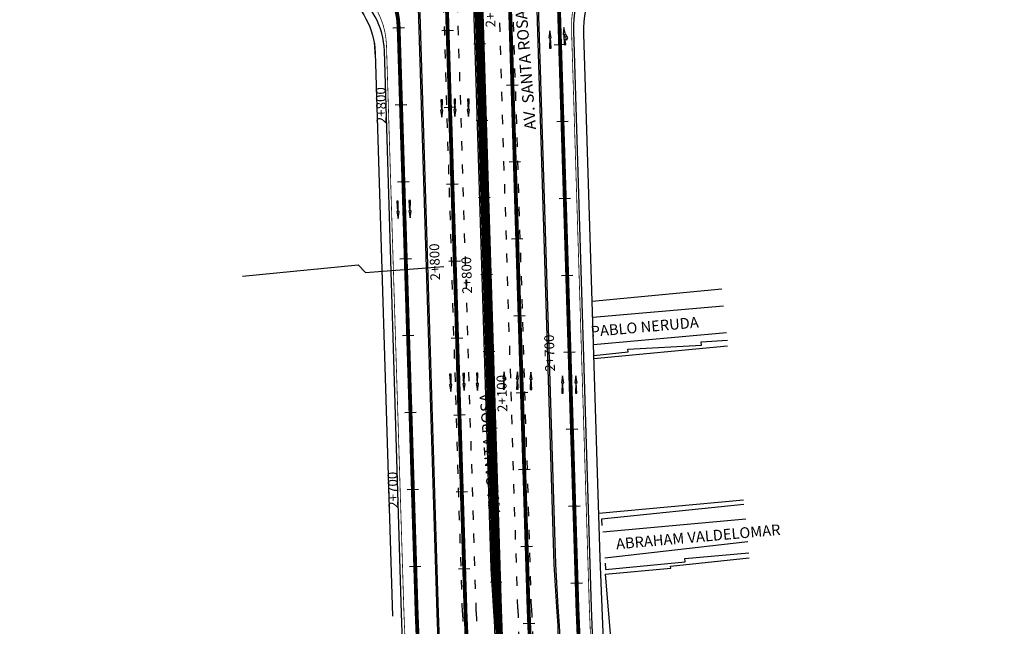
# Model space of a CAD drawing. Units: metres. Extents: x 268711 to 286409, y 8655726 to 8678722.
# Drawn here: x 269609 to 269865, y 8666842 to 8666999 of the extents above; entities that cross this region are included whole.
import ezdxf

# ---------------------------------------------------------------- set-up
doc = ezdxf.new("R2010")
doc.units = ezdxf.units.M
doc.linetypes.add('ACAD_ISO03W100', pattern=[30, 12, -18])
doc.linetypes.add('CENTER2', pattern=[1.125, 0.75, -0.125, 0.125, -0.125])
for name, color, linetype in [('01_PTO', 7, 'Continuous'), ('Borde de pista proy', 184, 'Continuous'), ('C-ROAD', 7, 'Continuous'), ('C-ROAD-CNTR', 1, 'CENTER2'), ('C-ROAD-CNTR-N', 92, 'Continuous'), ('C-ROAD-SHAP-PATT', 7, 'Continuous'), ('C-ROAD-STAN', 11, 'Continuous'), ('MANZANA', 251, 'Continuous'), ('Muros Medio Jersey', 2, 'Continuous'), ('Señalizacion', 252, 'Continuous'), ('TEXTOS AV', 3, 'Continuous'), ('TEXTOS CALLES JR', 2, 'Continuous'), ('VEREDA', 1, 'Continuous')]:
    doc.layers.add(name, color=color, linetype=linetype)
doc.styles.add('L140_E1-2000', font='romans.shx', dxfattribs={"height": 6.4})
doc.styles.get("Standard").update_dxf_attribs({"font": 'simplex.shx'})

# ---------------------------------------------------------------- blocks, each defined once
blk = doc.blocks.new('AeccTickLine')
blk.add_line((0, -0.5), (0, 0.5))

msp = doc.modelspace()

# ---------------------------------------------------------------- linework, layer by layer
for points in [[(269734.85919, 8666808.52819, -0.01558254), (269732.54257, 8666845.88907), (269721.9839, 8667188.98628, 0.032079399), (269714.70433, 8667265.46228), (269676.25956, 8667505.1533, -0.027010814), (269669.46043, 8667569.65018), (269642.94487, 8668088.89341)], [(269734.85919, 8666808.52819, -0.01558254), (269732.54257, 8666845.88907), (269721.9839, 8667188.98628, 0.032079399), (269714.70433, 8667265.46228), (269676.25956, 8667505.1533, -0.027010814), (269669.46043, 8667569.65018), (269642.94487, 8668088.89341)], [(269734.85919, 8666808.52819, -0.01558254), (269732.54257, 8666845.88907), (269721.9839, 8667188.98628, 0.032079399), (269714.70433, 8667265.46228), (269676.25956, 8667505.1533, -0.027010814), (269669.46043, 8667569.65018), (269642.94487, 8668088.89341)], [(269736.25313, 8666808.65833, -0.01558254), (269733.9419, 8666845.93214), (269723.38323, 8667189.02934, 0.032079399), (269716.08666, 8667265.68399), (269677.64189, 8667505.37502, -0.027010814), (269670.85861, 8667569.72158), (269644.34305, 8668088.96481)], [(269736.25313, 8666808.65833, -0.01558254), (269733.9419, 8666845.93214), (269723.38323, 8667189.02934, 0.032079399), (269716.08666, 8667265.68399), (269677.64189, 8667505.37502, -0.027010814), (269670.85861, 8667569.72158), (269644.34305, 8668088.96481)]]:
    msp.add_lwpolyline(points, format="xyb")
at = {"layer": '01_PTO', "color": 3}
for points in [[(270062.04661, 8666681.5828), (269965.04287, 8666672.48548, -0.004606745), (269959.53452, 8666672.02004), (269937.98775, 8666670.3992, 0.004606745), (269932.47941, 8666669.93377), (269806.49739, 8666658.11876, -0.012406281), (269793.62727, 8666657.23321), (269781.22996, 8666656.68878, -0.399876092), (269776.03224, 8666661.21921), (269761.91419, 8666812.44883), (269760.03883, 8666859.43729), (269755.84227, 8666995.80181, -0.20687639), (269764.6113, 8667017.93424), (269767.25249, 8667020.57631, -0.1734523), (269785.51628, 8667029.22099), (270128.96105, 8667063.19216)], [(269420.31751, 8666993.09807), (269668.83795, 8667017.67998, -0.179738176), (269682.30924, 8667014.13833), (269693.08197, 8667006.56464, -0.236060409), (269701.56988, 8666990.81862), (269706.07516, 8666844.42213)]]:
    msp.add_lwpolyline(points, format="xyb", dxfattribs=at)
at = {"layer": 'Borde de pista proy', "color": 251, "const_width": 0.2}
for points in [[(270026.22739, 8666676.31522), (269806.35704, 8666655.69507, -0.012406281), (269794.09826, 8666654.85158), (269778.85109, 8666654.182, -0.399874724), (269773.65337, 8666658.71241), (269759.45225, 8666810.82419, -0.01558254), (269757.23088, 8666846.64884), (269752.60969, 8666996.81149, -0.20687639), (269761.37871, 8667018.94392), (269766.89269, 8667024.45976, -0.1734523), (269785.15649, 8667033.10444), (270092.13843, 8667063.46896)], [(269548.56383, 8666634.25305), (269720.97192, 8666650.82842, 0.413406639), (269725.47177, 8666656.27025), (269711.46094, 8666806.34373, -0.01558254), (269709.05369, 8666845.16621), (269704.51078, 8666992.78497, 0.236060409), (269696.02288, 8667008.53099), (269683.20433, 8667017.54297, 0.179738176), (269669.73305, 8667021.08462), (269435.16478, 8666997.88276)]]:
    msp.add_lwpolyline(points, format="xyb", dxfattribs=at)
at = {"layer": 'Borde de pista proy', "color": 251}
for points in [[(270026.17137, 8666676.9126), (269806.30102, 8666656.29245, -0.012406281), (269794.07193, 8666655.45101), (269779.3954, 8666654.80648, -0.399874724), (269774.19768, 8666659.33689), (269760.04965, 8666810.87996, -0.01558254), (269757.83059, 8666846.6673), (269753.21738, 8666996.57071, -0.20687639), (269761.98641, 8667018.70314), (269766.16202, 8667022.88016, -0.1734523), (269784.42581, 8667031.52484), (270092.28608, 8667061.97624)], [(269548.50787, 8666634.85044), (269720.31889, 8666651.36841, 0.413406639), (269724.81875, 8666656.81024), (269710.86354, 8666806.28796, -0.01558254), (269708.45397, 8666845.14776), (269703.9549, 8666991.34217, 0.236060409), (269695.46699, 8667007.08819), (269682.79747, 8667015.9954, 0.179738176), (269669.32619, 8667019.53706), (269435.31243, 8666996.39004)]]:
    msp.add_lwpolyline(points, format="xyb", dxfattribs=at)
at = {"layer": 'C-ROAD', "color": 6, "linetype": 'Continuous', "lineweight": -3, "const_width": 1.2}
msp.add_lwpolyline([(269735.55616, 8666808.59326, -0.01558254), (269733.24223, 8666845.9106), (269722.68357, 8667189.00781, 0.032079399), (269715.3955, 8667265.57314), (269676.95072, 8667505.26416, -0.027010814), (269670.15952, 8667569.68588), (269643.64396, 8668088.92911)], format="xyb", dxfattribs=at)
at = {"layer": 'C-ROAD-CNTR', "color": 1, "linetype": 'Continuous', "lineweight": -3, "const_width": 1}
for points in [[(269714.686, 8666807.29976, -0.015582043), (269712.37218, 8666844.61592), (269707.66165, 8666997.68177, 0.2833649), (269696.10887, 8667015.19953), (269696.108, 8667015.19994, -0.563850983), (269691.22823, 8667060.02339), (269697.24508, 8667064.62032, 0.241845137), (269705.09362, 8667081.12803), (269701.79227, 8667188.40344, 0.032079399), (269694.76536, 8667262.22518), (269656.32767, 8667501.87201, -0.027008185), (269649.29345, 8667568.59566), (269622.5492, 8668092.20916)], [(269756.23887, 8666811.91901, -0.014882396), (269754.12448, 8666846.80898), (269749.24585, 8667005.33713, -0.241845137), (269757.54254, 8667022.78743), (269757.54281, 8667022.78764, 0.563850962), (269752.91252, 8667065.31948), (269752.90667, 8667065.3222, -0.283364851), (269747.13028, 8667074.08108), (269743.55748, 8667190.17709, 0.032079399), (269736.11514, 8667268.36305), (269697.65717, 8667508.13636, -0.027010814), (269691.00972, 8667571.19449), (269664.60383, 8668088.28989)]]:
    msp.add_lwpolyline(points, format="xyb", dxfattribs=at)
at = {"layer": 'C-ROAD-CNTR-N', "color": 5, "linetype": 'Continuous', "lineweight": -3, "const_width": 1}
for points in [[(269727.3679, 8666808.08553, -0.01558254), (269725.05398, 8666845.40288), (269714.50364, 8667188.22919, 0.032079399), (269707.21558, 8667264.79451), (269668.79206, 8667504.35298, -0.027008185), (269662.00118, 8667568.76841), (269635.36755, 8668090.21602)], [(269743.74442, 8666809.10098, -0.01558254), (269741.43049, 8666846.41833), (269730.86349, 8667189.78644, 0.032079399), (269723.57542, 8667266.35176), (269685.11745, 8667506.12508, -0.027010814), (269678.32624, 8667570.5468), (269651.92036, 8668087.6422)]]:
    msp.add_lwpolyline(points, format="xyb", dxfattribs=at)
at = {"layer": 'C-ROAD-STAN', "color": 11, "linetype": 'Continuous', "lineweight": -3}
for centre in [(269741.43049, 8666846.41833), (269725.05398, 8666845.40288)]:
    msp.add_circle(centre, 0.05, dxfattribs=at)
at = {"layer": 'MANZANA', "color": 251, "flags": 128}
for points in [[(269667.13315, 8666932.78506), (269697.19492, 8666935.72751), (269699.09209, 8666933.71882), (269719.45714, 8666935.32859)], [(269757.98107, 8666926.30305), (269791.66076, 8666929.52555)], [(269758.4392, 8666911.41619), (269793.15738, 8666914.68489)], [(269759.67832, 8666871.15197), (269797.31763, 8666874.63575)], [(269761.36895, 8666855.30415), (269778.37236, 8666856.90902), (269778.32329, 8666857.42894), (269798.78457, 8666859.60453)], [(269761.36895, 8666855.30415), (269764.69652, 8666815.11484), (269802.88076, 8666818.18519)]]:
    msp.add_lwpolyline(points, dxfattribs=at)
at = {"layer": 'Muros Medio Jersey', "ltscale": 1.5}
for points in [[(269745.68951, 8666532.23031), (269719.99994, 8666807.39762, -0.015582541), (269717.65748, 8666845.17522), (269707.4531, 8667176.76002), (269706.76187, 8667187.89381), (269706.60952, 8667190.26156), (269706.44445, 8667192.67595, 0.028112754), (269700.1402, 8667258.90625), (269699.84551, 8667261.30735), (269699.54705, 8667263.6611), (269698.08051, 8667275.02239), (269661.48545, 8667503.18105, -0.027008185), (269654.61082, 8667568.39094), (269627.97719, 8668089.83855)], [(269746.08778, 8666532.26749), (269720.39821, 8666807.4348, -0.015582541), (269718.05729, 8666845.18752), (269707.85272, 8667176.77857), (269707.16107, 8667187.91905), (269707.00864, 8667190.28804), (269706.84393, 8667192.69733, 0.028107807), (269700.53651, 8667258.96073), (269700.24243, 8667261.35687), (269699.94382, 8667263.71186), (269698.47644, 8667275.07968), (269661.8804, 8667503.2444, -0.027008185), (269655.0103, 8667568.41134), (269628.37667, 8668089.85895)], [(269732.71484, 8666840.90533), (269732.55216, 8666843.28118), (269732.39959, 8666845.64839), (269731.70586, 8666856.82226), (269721.50033, 8667188.44451, 0.032079399), (269714.12724, 8667265.90309), (269677.47894, 8667494.39365), (269676.05208, 8667505.49774), (269675.75529, 8667507.85123), (269675.46681, 8667510.21511, -0.023013102), (269669.75163, 8667564.42686), (269669.54223, 8667566.79883), (269669.34309, 8667569.16254), (269668.40501, 8667580.61921), (269642.35844, 8668090.57309)], [(269733.11431, 8666840.92674), (269732.95128, 8666843.3077), (269732.79879, 8666845.67365), (269732.10548, 8666856.84081), (269721.90014, 8667188.45681, 0.032079399), (269714.52219, 8667265.96644), (269677.87488, 8667494.45083), (269676.44887, 8667505.54826), (269676.15225, 8667507.90048), (269675.86315, 8667510.26944, -0.023018056), (269670.15059, 8667564.45625), (269669.94075, 8667566.83321), (269669.74172, 8667569.19565), (269668.80418, 8667580.64574), (269642.75792, 8668090.59349)], [(269736.37646, 8666808.41307, -0.015582541), (269734.03399, 8666846.19067), (269723.81198, 8667178.3485), (269723.11867, 8667189.51567), (269722.96619, 8667191.88161), (269722.80316, 8667194.26258, 0.028087581), (269716.50458, 8667260.43367), (269716.2079, 8667262.79978), (269715.90355, 8667265.15075), (269714.19712, 8667278.09611), (269677.81083, 8667504.95315, -0.027010814), (269670.93587, 8667570.16941), (269644.52999, 8668087.2648)], [(269736.77473, 8666808.45026, -0.015582541), (269734.4338, 8666846.20298), (269724.2116, 8667178.36705), (269723.51788, 8667189.54092), (269723.36531, 8667191.90814), (269723.20263, 8667194.28399, 0.028082855), (269716.90082, 8667260.48866), (269716.60469, 8667262.85034), (269716.30018, 8667265.20257), (269714.59296, 8667278.15393), (269678.20579, 8667505.01649, -0.027010814), (269671.33535, 8667570.18981), (269644.92947, 8668087.2852)], [(269774.1835, 8666562.66838), (269752.15784, 8666798.59069), (269751.46832, 8666809.72458), (269751.327, 8666812.09302), (269751.19253, 8666814.5093, -0.011619118), (269749.48968, 8666841.97157), (269749.32462, 8666844.38595), (269749.17227, 8666846.75371), (269748.48104, 8666857.8875), (269742.11663, 8667064.69468)], [(269773.78523, 8666562.6312), (269751.75899, 8666798.55973), (269751.06906, 8666809.70031), (269750.92766, 8666812.06999), (269750.79347, 8666814.48117, -0.011614125), (269749.09021, 8666841.95018), (269748.9255, 8666844.35947), (269748.77307, 8666846.72847), (269748.08142, 8666857.86895), (269743.12217, 8667019.01636)]]:
    msp.add_lwpolyline(points, format="xyb", dxfattribs=at)
at = {"layer": 'Señalizacion', "color": 251, "linetype": 'ACAD_ISO03W100', "ltscale": 0.2}
for points in [[(269726.57137, 8666808.01113, -0.015582541), (269724.25436, 8666845.37823), (269714.04681, 8667177.06609), (269713.34872, 8667188.31019), (269713.19505, 8667190.69854), (269713.03572, 8667193.02903, 0.028031767), (269706.67942, 8667259.80495), (269706.39474, 8667262.12446), (269706.09369, 8667264.49868), (269704.61325, 8667275.9677), (269668.00216, 8667504.22629, -0.027008185), (269661.20222, 8667568.7276), (269634.5686, 8668090.17521)], [(269730.15578, 8666808.34577, -0.015582541), (269727.85265, 8666845.48897), (269717.64337, 8667177.23303), (269716.94155, 8667188.53731), (269716.78715, 8667190.9369), (269716.63094, 8667193.22184, 0.027988155), (269710.2463, 8667260.29493), (269709.96705, 8667262.57016), (269709.66459, 8667264.95554), (269708.17656, 8667276.48332), (269671.55673, 8667504.79642, -0.027008185), (269664.79754, 8667568.91124), (269638.16391, 8668090.35885)], [(269740.95654, 8666808.84067, -0.015582541), (269738.63182, 8666846.33217), (269728.40759, 8667178.56182), (269727.7095, 8667189.80612), (269727.55607, 8667192.18666), (269727.39706, 8667194.50896, 0.028033517), (269721.06132, 8667261.06594), (269720.77101, 8667263.38123), (269720.46479, 8667265.74662), (269718.74926, 8667278.76106), (269682.35278, 8667505.68164, -0.027010814), (269675.52989, 8667570.404), (269649.124, 8668087.4994)], [(269744.54095, 8666809.17531, -0.015582541), (269742.23011, 8666846.4429), (269732.00416, 8667178.72877), (269731.30232, 8667190.03343), (269731.14815, 8667192.4254), (269730.99227, 8667194.70196, 0.02799164), (269724.62749, 8667261.5606), (269724.34214, 8667263.83627), (269724.03446, 8667266.21295), (269722.31181, 8667279.28147), (269685.90735, 8667506.25177, -0.027010814), (269679.1252, 8667570.5876), (269652.71932, 8668087.683)], [(269707.66722, 8666997.50065), (269712.35212, 8666845.26772, 0.01558254), (269714.74665, 8666806.65048), (269745.9859, 8666472.03918)], [(269783.68837, 8666515.72423), (269756.16653, 8666810.51744, -0.01558254), (269753.93244, 8666846.54734), (269749.24544, 8666998.84844)]]:
    msp.add_lwpolyline(points, format="xyb", dxfattribs=at)
at = {"layer": 'Señalizacion', "color": 251, "ltscale": 1.5}
msp.add_lwpolyline([(269750.57725, 8666997.41757), (269750.41127, 8666995.6003), (269750.63565, 8666995.61695), (269750.7108, 8666992.9151), (269751.1097, 8666992.9447), (269750.96852, 8666994.11228, -0.286047468), (269751.2396, 8666994.57249), (269751.27391, 8666994.11005), (269751.67828, 8666994.74171), (269751.16366, 8666995.59597), (269751.20898, 8666994.98514, 0.104077523), (269750.88469, 8666994.80563), (269750.78524, 8666995.62805), (269751.00963, 8666995.6447)], format="xyb", close=True, dxfattribs=at)
at = {"layer": 'Señalizacion', "color": 251}
for points in [[(269746.99268, 8666996.49544), (269746.72597, 8666994.6902), (269746.95094, 8666994.69436), (269746.87583, 8666991.99251), (269747.27576, 8666991.9999), (269747.10091, 8666994.69713), (269747.32587, 8666994.70128)], [(269718.90664, 8666974.12118), (269719.1753, 8666975.92612), (269718.95034, 8666975.92221), (269719.02838, 8666978.62397), (269718.62844, 8666978.61702), (269718.80036, 8666975.9196), (269718.57539, 8666975.91569)], [(269722.31572, 8666974.29514), (269722.60107, 8666976.09752), (269722.37608, 8666976.09569), (269722.47911, 8666978.79662), (269722.07913, 8666978.79336), (269722.22608, 8666976.09447), (269722.00109, 8666976.09264)], [(269725.81431, 8666974.28857), (269726.09966, 8666976.09095), (269725.87467, 8666976.08912), (269725.9777, 8666978.79005), (269725.57772, 8666978.78679), (269725.72467, 8666976.0879), (269725.49968, 8666976.08607)], [(269707.52982, 8666947.75899), (269707.76669, 8666949.56838), (269707.54182, 8666949.56051), (269707.57231, 8666952.26323), (269707.17256, 8666952.24924), (269707.39191, 8666949.55526), (269707.16705, 8666949.54739)], [(269710.64478, 8666947.96961), (269710.89838, 8666949.77673), (269710.67345, 8666949.77094), (269710.72895, 8666952.47326), (269710.32909, 8666952.46297), (269710.5235, 8666949.76708), (269710.29858, 8666949.76129)], [(269728.17672, 8666903.0764), (269728.43262, 8666904.8832), (269728.20769, 8666904.8777), (269728.26665, 8666907.57995), (269727.86677, 8666907.57017), (269728.05774, 8666904.87403), (269727.8328, 8666904.86853)], [(269735.05901, 8666907.94589), (269734.74432, 8666906.14841), (269734.96931, 8666906.14657), (269734.82226, 8666903.44768), (269735.22225, 8666903.44441), (269735.1193, 8666906.14534), (269735.3443, 8666906.1435)], [(269738.55703, 8666907.8823), (269738.24233, 8666906.08481), (269738.46733, 8666906.08297), (269738.32028, 8666903.38408), (269738.72026, 8666903.38081), (269738.61732, 8666906.08175), (269738.84231, 8666906.07991)], [(269741.99695, 8666907.82819), (269741.73025, 8666906.02296), (269741.95521, 8666906.02711), (269741.8801, 8666903.32526), (269742.28003, 8666903.33265), (269742.10518, 8666906.02988), (269742.33014, 8666906.03404)], [(269721.2727, 8666902.79633), (269721.51188, 8666904.60542), (269721.28701, 8666904.59784), (269721.32096, 8666907.30052), (269720.92118, 8666907.28704), (269721.13709, 8666904.59278), (269720.91222, 8666904.5852)], [(269724.67849, 8666903.02589), (269724.93439, 8666904.83269), (269724.70946, 8666904.82719), (269724.76842, 8666907.52944), (269724.36854, 8666907.51966), (269724.55951, 8666904.82352), (269724.33457, 8666904.81802)], [(269750.29336, 8666906.88169), (269749.97867, 8666905.0842), (269750.20366, 8666905.08236), (269750.05661, 8666902.38347), (269750.4566, 8666902.3802), (269750.35365, 8666905.08113), (269750.57865, 8666905.0793)], [(269753.73328, 8666906.82758), (269753.46658, 8666905.02234), (269753.69154, 8666905.0265), (269753.61643, 8666902.32465), (269754.01636, 8666902.33204), (269753.84152, 8666905.02927), (269754.06648, 8666905.03343)]]:
    msp.add_lwpolyline(points, close=True, dxfattribs=at)
at = {"layer": 'VEREDA', "flags": 128}
for points in [[(269701.2823, 8666993.63757), (269701.60202, 8666989.77403)], [(269792.11457, 8666925.00262), (269758.11195, 8666922.05002)], [(269758.3288, 8666915.00358), (269792.89786, 8666918.15115)], [(269758.4155, 8666912.18633), (269767.32782, 8666913.1428), (269767.25379, 8666913.8326), (269786.34886, 8666914.86994), (269786.30402, 8666915.69524), (269793.11845, 8666916.15988)], [(269797.34828, 8666873.42544), (269760.35615, 8666869.65601), (269760.51479, 8666868.00278)], [(269753.08453, 8666869.29398), (269753.07674, 8666869.41262)], [(269760.69718, 8666866.35183), (269797.92202, 8666869.7133)], [(269761.23426, 8666859.55249), (269798.40186, 8666863.82834)], [(269761.41623, 8666856.57488), (269782.11794, 8666858.49286), (269782.03389, 8666859.40009), (269798.64238, 8666860.85195)], [(269761.32001, 8666858.14932), (269761.46546, 8666856.57944)]]:
    msp.add_lwpolyline(points, dxfattribs=at)

# ---------------------------------------------------------------- block references
at = {"layer": 'C-ROAD-SHAP-PATT', "color": 7, "linetype": 'Continuous', "lineweight": -3}
for p, xscale, yscale, zscale, rotation in [((269707.67536, 8666997.23614), 3, 3, 3, 91.7626966689962), ((269720.40094, 8666996.60036), 3, 3, 3, 91.76269667506897), ((269728.71128, 8666993.14093), 3, 3, 3, 91.76269667506806), ((269749.62851, 8666992.90266), 3.000000000000001, 3.000000000000001, 3.000000000000001, 91.76269667469855), ((269737.24534, 8666982.41204), 3, 3, 3, 91.7626966751045), ((269708.29056, 8666977.2456), 3, 3, 3, 91.7626966689962), ((269721.01614, 8666976.60982), 3, 3, 3, 91.76269667506897), ((269729.32648, 8666973.1504), 3, 3, 3, 91.76269667506806), ((269750.24371, 8666972.91212), 3.000000000000001, 3.000000000000001, 3.000000000000001, 91.76269667469855), ((269737.86054, 8666962.4215), 3, 3, 3, 91.7626966751045), ((269708.90576, 8666957.25506), 3, 3, 3, 91.7626966689962), ((269721.63134, 8666956.61928), 3, 3, 3, 91.76269667506897), ((269729.94168, 8666953.15986), 3, 3, 3, 91.76269667506806), ((269750.85891, 8666952.92159), 3.000000000000001, 3.000000000000001, 3.000000000000001, 91.76269667469855), ((269738.47574, 8666942.43096), 3, 3, 3, 91.7626966751045), ((269709.52096, 8666937.26453), 3, 3, 3, 91.7626966689962), ((269722.24654, 8666936.62875), 3, 3, 3, 91.76269667506897), ((269730.55688, 8666933.16932), 3, 3, 3, 91.76269667506806), ((269751.47411, 8666932.93105), 3.000000000000001, 3.000000000000001, 3.000000000000001, 91.76269667469855), ((269739.09094, 8666922.44043), 3, 3, 3, 91.7626966751045), ((269710.13616, 8666917.27399), 3, 3, 3, 91.7626966689962), ((269722.86174, 8666916.63821), 3, 3, 3, 91.76269667506897), ((269731.17208, 8666913.17879), 3, 3, 3, 91.76269667506806), ((269752.08931, 8666912.94051), 3.000000000000001, 3.000000000000001, 3.000000000000001, 91.76269667469855), ((269739.70614, 8666902.44989), 3, 3, 3, 91.7626966751045), ((269710.75136, 8666897.28346), 3, 3, 3, 91.7626966689962), ((269723.47694, 8666896.64768), 3, 3, 3, 91.76269667506897), ((269731.78728, 8666893.18825), 3, 3, 3, 91.76269667506806), ((269752.70451, 8666892.94998), 3.000000000000001, 3.000000000000001, 3.000000000000001, 91.76269667469855), ((269740.32134, 8666882.45936), 3, 3, 3, 91.7626966751045), ((269711.36656, 8666877.29292), 3, 3, 3, 91.7626966689962), ((269724.09214, 8666876.65714), 3, 3, 3, 91.76269667506897), ((269732.40249, 8666873.19772), 3, 3, 3, 91.76269667506806), ((269753.31971, 8666872.95944), 3.000000000000001, 3.000000000000001, 3.000000000000001, 91.76269667469855), ((269740.93654, 8666862.46882), 3, 3, 3, 91.7626966751045), ((269711.98176, 8666857.30238), 3, 3, 3, 91.7626966689962), ((269724.70734, 8666856.6666), 3, 3, 3, 91.76269667506897), ((269733.01769, 8666853.20718), 3, 3, 3, 91.76269667506806), ((269753.93491, 8666852.96891), 3.000000000000001, 3.000000000000001, 3.000000000000001, 91.76269667469855), ((269741.56469, 8666842.47871), 3, 3, 3, 92.1391214070712)]:
    msp.add_blockref('AeccTickLine', p, dxfattribs=dict(at, xscale=xscale, yscale=yscale, zscale=zscale, rotation=rotation))

# ---------------------------------------------------------------- texts
at = {"layer": 'C-ROAD-SHAP-PATT', "color": 7, "linetype": 'Continuous', "lineweight": -3, "char_height": 2.54, "attachment_point": 8, "rotation": 91.7626967}
for s, insert in [('2+200', (269733.49663, 8667002.30614)), ('2+800', (269705.15705, 8666977.14917)), ('2+800', (269719.11302, 8666936.53232)), ('2+800', (269727.42337, 8666933.07289)), ('2+700', (269748.9558, 8666912.84408)), ('2+100', (269736.57263, 8666902.35346)), ('2+700', (269708.23305, 8666877.19649))]:
    msp.add_mtext(s, dxfattribs=dict(at, insert=insert))
at = {"layer": 'TEXTOS AV', "color": 3, "style": 'L140_E1-2000'}
for p in [(269743.40842, 8666970.94239), (269734.07385, 8666871.4562)]:
    msp.add_text('AV. SANTA ROSA', height=3, rotation=94.473846, dxfattribs=at).set_placement(p)
at = {"layer": 'TEXTOS CALLES JR', "color": 2, "style": 'L140_E1-2000'}
for s, p in [('PABLO NERUDA', (269757.70852, 8666916.97409)), ('ABRAHAM VALDELOMAR', (269764.28468, 8666861.76897))]:
    msp.add_text(s, height=2.8, rotation=5.0405327, dxfattribs=at).set_placement(p)

doc.saveas('drawing.dxf')
